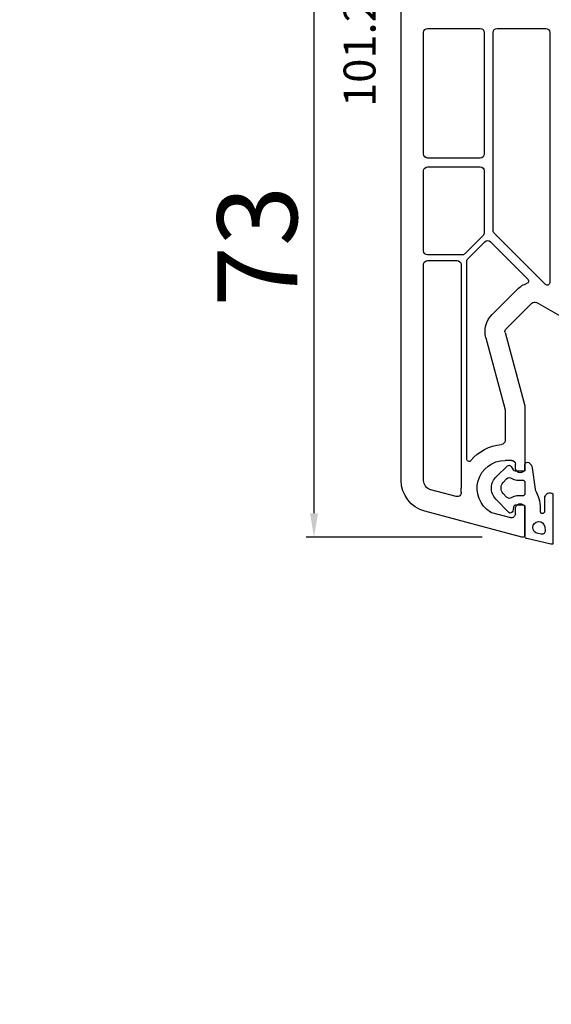
# Model space of a CAD drawing. Units: millimetres. Extents: x 30633 to 54793, y 662 to 17862.
# Drawn here: x 35117 to 35183, y 12732 to 12856 of the extents above; entities that cross this region are included whole.
import ezdxf

# ---------------------------------------------------------------- set-up
doc = ezdxf.new("R2010")
doc.units = ezdxf.units.MM
for name, color, linetype in [('ościeżnica', 30, 'Continuous'), ('P', 7, 'Continuous'), ('VEKA_GASKET_AUSSEN', 6, 'Continuous'), ('VEKA_GASKET_INNEN', 6, 'Continuous')]:
    doc.layers.add(name, color=color, linetype=linetype)
doc.styles.get("Standard").update_dxf_attribs({"font": 'arial.ttf'})
doc.dimstyles.new('główny', dxfattribs={"dimtxt": 10, "dimasz": 3, "dimexe": 1, "dimexo": 5, "dimgap": 2, "dimtad": 1, "dimdec": 1, "dimrnd": 0.05, "dimdsep": 46, "dimtxsty": 'Standard', "dimcen": 1.5, "dimclrd": 5, "dimclre": 5, "dimclrt": 1, "dimadec": 1, "dimazin": 2, "dimtfac": 1, "dimtdec": 1, "dimtofl": 0, "dimtmove": 0, "dimatfit": 3, "dimfxl": 1, "dimtolj": 1, "dimtzin": 0, "dimarcsym": 0})

# ---------------------------------------------------------------- blocks, each defined once
blk = doc.blocks.new('*D171')
at = {"layer": 'Defpoints', "color": 0, "transparency": 16777216}
for p in [(35112, 12863.77), (35165.06, 12863.77), (35165.06, 11383.77)]:
    blk.add_point(p, dxfattribs=at)
at = {"layer": 'P', "color": 5, "lineweight": -2, "transparency": 16777216}
for p, q in [((35160.06, 12863.77), (35111, 12863.77)), ((35160.06, 11383.77), (35111, 11383.77))]:
    blk.add_line(p, q, dxfattribs=at)
at = {"layer": 'P', "color": 5, "linetype": 'Continuous', "lineweight": -2, "transparency": 16777216}
blk.add_line((35112, 11386.77), (35112, 12860.77), dxfattribs=at)
at = {"layer": 'P', "color": 5, "transparency": 16777216}
for points in [[(35111.5, 12860.77), (35112.5, 12860.77), (35112, 12863.77)], [(35111.5, 11386.77), (35112.5, 11386.77), (35112, 11383.77)]]:
    blk.add_solid(points, dxfattribs=at)
at = {"layer": 'P', "color": 1, "transparency": 16777216, "insert": (35071.7, 12123.77), "char_height": 75, "attachment_point": 5, "rotation": 90}
blk.add_mtext('\\A1;H = 1480', dxfattribs=at)
blk = doc.blocks.new('*D174')
at = {"layer": 'Defpoints', "color": 0, "transparency": 16777216}
for p in [(35153.64, 12863.77), (35165.06, 12863.77), (35179.68, 12790.78)]:
    blk.add_point(p, dxfattribs=at)
at = {"layer": 'ościeżnica', "color": 5, "lineweight": -2, "transparency": 16777216}
for p, q in [((35160.06, 12863.77), (35152.64, 12863.77)), ((35174.68, 12790.78), (35152.64, 12790.78))]:
    blk.add_line(p, q, dxfattribs=at)
at = {"layer": 'ościeżnica', "color": 5, "linetype": 'Continuous', "lineweight": -2, "transparency": 16777216}
blk.add_line((35153.64, 12793.78), (35153.64, 12860.77), dxfattribs=at)
at = {"layer": 'ościeżnica', "color": 5, "transparency": 16777216}
for points in [[(35153.14, 12860.77), (35154.14, 12860.77), (35153.64, 12863.77)], [(35153.14, 12793.78), (35154.14, 12793.78), (35153.64, 12790.78)]]:
    blk.add_solid(points, dxfattribs=at)
at = {"layer": 'ościeżnica', "color": 1, "transparency": 16777216, "insert": (35146.53, 12827.28), "char_height": 10, "attachment_point": 5, "rotation": 90}
blk.add_mtext('\\A1;73', dxfattribs=at)
blk = doc.blocks.new('*D177')
at = {"layer": 'Defpoints', "color": 0, "transparency": 16777216}
for p in [(35131.48, 12878.77), (34996.71, 11348.77), (35131.48, 11348.77)]:
    blk.add_point(p, dxfattribs=at)
at = {"layer": 'ościeżnica', "color": 5, "lineweight": -2, "transparency": 16777216}
for p, q in [((35126.48, 12878.77), (34995.71, 12878.77)), ((35126.48, 11348.77), (34995.71, 11348.77))]:
    blk.add_line(p, q, dxfattribs=at)
at = {"layer": 'ościeżnica', "color": 5, "linetype": 'Continuous', "lineweight": -2, "transparency": 16777216}
blk.add_line((34996.71, 12875.77), (34996.71, 11351.77), dxfattribs=at)
at = {"layer": 'ościeżnica', "color": 5, "transparency": 16777216}
for points in [[(34996.21, 12875.77), (34997.21, 12875.77), (34996.71, 12878.77)], [(34996.21, 11351.77), (34997.21, 11351.77), (34996.71, 11348.77)]]:
    blk.add_solid(points, dxfattribs=at)
at = {"layer": 'ościeżnica', "color": 1, "transparency": 16777216, "insert": (34957.21, 12113.77), "char_height": 75, "attachment_point": 5, "rotation": 90}
blk.add_mtext('\\A1;Hm', dxfattribs=at)
blk = doc.blocks.new('JOIN_INSERT_16_172703154424464')
at = {"layer": 'VEKA_GASKET_AUSSEN', "linetype": 'Continuous', "lineweight": -3}
blk.add_lwpolyline([(3.89, 2.81, -0.443374), (4.19, 3.14), (4.2, 3.14, -0.414214), (4.5, 2.84), (4.5, 1.08, 0.538154), (5.5, 0.7), (5.5, 7.01, 0.123079), (5.26, 7.02), (2.23, 6.32, 0.349216), (2, 6.03), (2, 2.32, -0.414214), (1.8, 2.12), (0.85, 2.12, -0.36397), (0.56, 2.36), (0.47, 2.87, 0.614619), (-0.04, 3.02), (-1.65, 1.35, 0.415767), (-1.57, -1.49), (-0.18, -2.8, 0.484461), (0.28, -2.73), (0.51, -2.33, -0.267949), (0.77, -2.18), (1.8, -2.18, -0.414214), (2, -2.38), (2, -2.98, 0.598624), (2.47, -3.23, 0.214293), (2.9, -2.54), (3.27, 0.1, -0.093804), (3.39, 0.46, 0.154259)], format="xyb", close=True, dxfattribs=at)
at = {"layer": 'VEKA_GASKET_INNEN', "linetype": 'Continuous', "lineweight": -3}
for points in [[(4.47, 4.83), (4.53, 5.33, 0.520567), (4.05, 5.76), (3.64, 5.67, 2.050304)], [(2, 0.67, 0.414214), (1.7, 0.97), (0.97, 0.97, -0.162813), (0.37, 1.17, 0.38357), (-0.3, 1.11), (-0.73, 0.65, 0.394397), (-0.73, -0.72), (-0.3, -1.18, 0.38357), (0.37, -1.24, -0.162813), (0.97, -1.03), (1.7, -1.03, 0.414214), (2, -0.73)]]:
    blk.add_lwpolyline(points, format="xyb", close=True, dxfattribs=at)

msp = doc.modelspace()

# ---------------------------------------------------------------- linework, layer by layer
at = {"layer": 'ościeżnica', "lineweight": -3}
for p, q in [((35164.56, 12797.9), (35164.56, 12863.27)), ((35167.36, 12838.82), (35167.36, 12854.07)), ((35167.86, 12854.57), (35174.46, 12854.57)), ((35174.96, 12854.07), (35174.96, 12838.82)), ((35176.06, 12829.26), (35176.06, 12854.07)), ((35176.56, 12854.57), (35182.66, 12854.57)), ((35183.16, 12854.07), (35183.16, 12822.67)), ((35174.46, 12838.32), (35167.86, 12838.32)), ((35167.86, 12837.22), (35174.46, 12837.22)), ((35167.36, 12826.67), (35167.36, 12836.72)), ((35174.96, 12836.72), (35174.96, 12828.95)), ((35174.81, 12828.6), (35172.53, 12826.32)), ((35182.65, 12822.46), (35176.2, 12828.9)), ((35172.9, 12825.7), (35175.02, 12827.82)), ((35175.73, 12827.82), (35180.44, 12823.12)), ((35172.18, 12826.17), (35167.86, 12826.17)), ((35167.36, 12797.9), (35167.36, 12824.97)), ((35167.86, 12825.47), (35171.56, 12825.47)), ((35172.06, 12824.97), (35172.06, 12796.92)), ((35172.76, 12800.58), (35172.76, 12825.34)), ((35179.14, 12821.89), (35175.94, 12818.69)), ((35180.91, 12820.12), (35177.7, 12816.92)), ((35198.25, 12810.54), (35181.51, 12820.2)), ((35175.16, 12815.79), (35177.54, 12806.91)), ((35177.57, 12816.44), (35180.04, 12807.24)), ((35177.56, 12806.78), (35177.56, 12802.9)), ((35180.06, 12807.11), (35180.06, 12799.12)), ((35178.36, 12800.42), (35177.56, 12800.42)), ((35178.86, 12799.47), (35178.86, 12799.92)), ((35180.06, 12799.12), (35179.76, 12798.95)), ((35171.45, 12795.88), (35168.25, 12796.74)), ((35179.76, 12794.89), (35180.06, 12794.72)), ((35179.68, 12790.78), (35167.52, 12794.04)), ((35175.88, 12793.87), (35178.23, 12793.24)), ((35178.86, 12793.72), (35178.86, 12794.37)), ((35180.06, 12794.72), (35180.06, 12791.07))]:
    msp.add_line(p, q, dxfattribs=at)
at = {"layer": 'ościeżnica', "lineweight": -3, "extrusion": (0, 0, -1)}
for centre, major_axis, start_param, end_param in [((35167.86, 12854.07), (0.354, 0.354), 3.926991, 5.497787), ((35174.46, 12854.07), (-0.354, 0.354), 0.785398, 2.356194), ((35176.56, 12854.07), (-0.354, 0.354), 5.497787, 7.068583), ((35182.66, 12854.07), (0.354, 0.354), -0.785398, 0.785398), ((35167.86, 12838.82), (-0.354, 0.354), 3.926991, 5.497787), ((35174.46, 12838.82), (0.354, 0.354), 0.785398, 2.356194), ((35167.86, 12836.72), (0.354, 0.354), 3.926991, 5.497787), ((35174.46, 12836.72), (-0.354, 0.354), 0.785398, 2.356194), ((35174.46, 12828.95), (0.354, 0.354), 0.785398, 1.570796), ((35176.56, 12829.26), (0.354, 0.354), 3.141593, 3.926991), ((35175.38, 12827.47), (0.354, 0.354), -1.570796, 0), ((35167.86, 12826.67), (-0.354, 0.354), 3.926991, 5.497787), ((35172.18, 12826.67), (0.354, 0.354), 1.570796, 2.356194), ((35173.26, 12825.34), (0.354, 0.354), 3.926991, 4.712389), ((35167.86, 12824.97), (0.354, 0.354), 3.926991, 5.497787), ((35171.56, 12824.97), (0.354, 0.354), -0.785398, 0.785398), ((35181.26, 12819.77), (2.12, 2.12), 4.712389, 5.178701), ((35180.22, 12822.9), (0.212, 0.212), 0, 2.037108), ((35182.86, 12822.67), (0.212, 0.212), 0.785398, 3.141593), ((35181.26, 12819.77), (-0.354, 0.354), 6.283185, 7.592182), ((35178.06, 12816.57), (2.12, 2.12), 3.665191, 4.712389), ((35178.06, 12816.57), (-0.354, 0.354), 5.235988, 6.283185), ((35179.56, 12807.11), (-0.354, 0.354), 2.094395, 2.356194), ((35177.06, 12806.78), (-0.354, 0.354), 2.094395, 2.356194), ((35177.56, 12796.92), (3.89, 3.89), 4.609707, 5.414357), ((35177.06, 12802.9), (0.354, 0.354), 0.785398, 2.272764), ((35173.06, 12800.58), (0.212, 0.212), 1.468114, 3.926991), ((35177.56, 12796.92), (-2.47, 2.47), 4.471075, 7.068583), ((35178.36, 12799.92), (0.354, 0.354), -0.785398, 0.785398), ((35179.46, 12799.47), (-0.424, 0.424), 3.403392, 5.497787), ((35168.56, 12797.9), (-2.83, 2.83), 4.18879, 5.497787), ((35168.56, 12797.9), (-0.849, 0.849), 4.18879, 5.497787), ((35171.58, 12796.37), (-0.354, 0.354), 2.263754, 4.18879), ((35177.56, 12796.92), (3.89, 3.89), 3.834551, 3.926991), ((35179.46, 12794.37), (0.424, 0.424), 3.926991, 6.021386), ((35176, 12794.35), (0.354, 0.354), 2.617994, 2.900279), ((35178.36, 12793.72), (0.354, 0.354), 0.785398, 2.617994), ((35179.76, 12791.07), (-0.212, 0.212), 2.356194, 4.18879)]:
    msp.add_ellipse(centre, major_axis=major_axis, ratio=1, start_param=start_param, end_param=end_param, dxfattribs=at)

# ---------------------------------------------------------------- block references
at = {"extrusion": (0, 0, -1), "zscale": -0.2, "rotation": 180}
msp.add_blockref('JOIN_INSERT_16_172703154424464', (-35178.06, 12796.92), dxfattribs=at)

# ---------------------------------------------------------------- texts
at = {"layer": 'ościeżnica', "insert": (35157.34, 12844.73), "char_height": 4, "attachment_point": 1, "rotation": 90}
msp.add_mtext_dynamic_manual_height_columns('101.290\\P', width=12.8713, gutter_width=25, heights=[0], dxfattribs=at)

# ---------------------------------------------------------------- dimensions: what is measured, and where the dimension line sits
at = {"layer": 'ościeżnica'}
dim = msp.add_linear_dim(base=(34996.71, 11348.77), p1=(35131.48, 12878.77), p2=(35131.48, 11348.77), angle=90, text='Hm', dimstyle='główny', override={"dimtxt": 75}, dxfattribs=at)
dim.commit()
dim.dimension.update_dxf_attribs({"geometry": '*D177', "text_midpoint": (34957.21, 12113.77)})
dim = msp.add_linear_dim(base=(35153.64, 12863.77), p1=(35179.68, 12790.78), p2=(35165.06, 12863.77), angle=90, dimstyle='główny', dxfattribs=at)
dim.commit()
dim.dimension.update_dxf_attribs({"geometry": '*D174', "text_midpoint": (35146.53, 12827.28)})
at = {"layer": 'P'}
dim = msp.add_linear_dim(base=(35112, 12863.77), p1=(35165.06, 11383.77), p2=(35165.06, 12863.77), angle=90, text='H = <>', dimstyle='główny', override={"dimtxt": 75}, dxfattribs=at)
dim.commit()
dim.dimension.update_dxf_attribs({"geometry": '*D171', "text_midpoint": (35071.7, 12123.77)})

doc.saveas('drawing.dxf')
